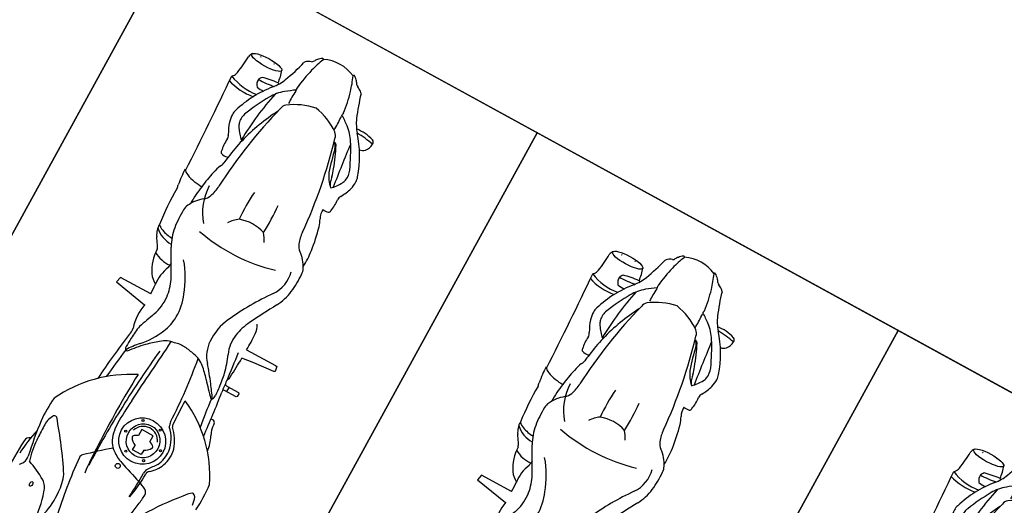
# Model space of a CAD drawing. Units: millimetres. Extents: x 326466 to 653389, y 2578233 to 5156983.
# Drawn here: x 326777 to 326779, y 2578441 to 2578442 of the extents above; entities that cross this region are included whole.
import ezdxf

# ---------------------------------------------------------------- set-up
doc = ezdxf.new("R2010")
doc.units = ezdxf.units.MM
for name, color, linetype in [('green', 84, 'Continuous'), ('parking', 8, 'Continuous'), ('road', 21, 'Continuous')]:
    doc.layers.add(name, color=color, linetype=linetype)

# ---------------------------------------------------------------- blocks, each defined once
blk = doc.blocks.new('A$C2A2411A9')
at = {"color": 251}
for p, q in [((0.7947341980761848, 0.6148871826007962), (0.7950198709149845, 0.5315065789036453)), ((0.8093076191144064, 0.5278601991012692), (0.8251533328439109, 0.6148356953635812)), ((0.7950198709149845, 0.5315065789036453), (0.8093076191144064, 0.5278601991012692))]:
    blk.add_line(p, q, dxfattribs=at)
at = {"color": 8}
blk.add_lwpolyline([(-4.336354322731495e-06, 1.249995080754161), (-4.33711102232337e-06, 0.2499950807541609), (1.999995662888978, 0.2499950788915157), (1.999995663645677, 1.249995078891516)], close=True, dxfattribs=at)
at = {"color": 251}
for points in [[(0.8022311078384519, 0.8848931742832065), (0.8016561503754929, 0.964204122312367), (0.802367628319189, 0.9683749214746058), (0.8146535228588618, 0.9702642564661801), (0.8167622080072761, 0.967807989101857)], [(0.8167622080072761, 0.967807989101857), (0.8214133124565706, 0.9151177797466516), (0.8254495057626627, 0.8843562253750861)], [(0.8991008513839915, 0.8788930242881179), (0.9013022071449086, 0.8808544389903545), (0.90207723621279, 0.8829571977257729), (0.9020772362709977, 0.8850599564611912), (0.9024896273040213, 0.917691616807133), (0.9045857676537707, 0.9194941488094628), (0.9127028691582382, 0.9190053744241595), (0.9144632053794339, 0.9174412931315601), (0.9144632053212263, 0.8832270633429289), (0.9151477848063223, 0.8821517648175359), (0.9173516782466322, 0.8806589860469103)], [(0.9021492442116141, 0.8907577963545918), (0.9144632053794339, 0.8907577963545918)], [(1.11103511415422, 0.7862636712379754), (1.094187608687207, 0.7862636712379754), (1.094187608687207, 0.7547200000844896), (1.11103511415422, 0.7547200000844896)], [(1.135929206386209, 0.7824935112148523), (1.14797935844399, 0.7824935112148523), (1.14797935844399, 0.7584901596419513), (1.135929206386209, 0.7584901596419513)]]:
    blk.add_lwpolyline(points, dxfattribs=at)
for centre, radius in [((1.117445095034782, 0.819176278077066), 0.002501800609996758), ((1.07394943991676, 0.794167737942189), 0.002501800609996758), ((1.158438781742007, 0.7947448580525815), 0.002501800609996758), ((1.073564528662246, 0.7464591464959085), 0.002501800609996758), ((1.158823692996521, 0.7456896528601646), 0.002501800609996758), ((1.199749901075847, 0.7457082001492381), 0.006033669157394637), ((1.116290335310623, 0.7220277260057628), 0.002501800609996758)]:
    blk.add_circle(centre, radius, dxfattribs=at)
for centre, radius, start, end in [((1.25899196829414, 0.6858378164470196), 0.304491004593195, 114.5075563329259, 155.2878774155476), ((1.170026092266198, 0.6078843916766346), 0.3569702040867137, 84.79080306710921, 96.0044342702986), ((1.179501254635397, 0.9378842124715447), 0.008739405361906568, 114.29044708539, 184.1478045617149), ((1.219176676066127, 0.9687426872551441), 0.05773592317829026, 213.0536900816646, 237.8309463169754), ((1.198550220346078, 0.8956766705960035), 0.05504642064189019, 91.91675203745196, 114.29044708539), ((0.2145349723286927, 0.9052198175340891), 0.007286352876630439, 73.35552223293605, 161.5725533472424), ((0.3887315598549321, 0.6577366781421006), 0.2746885460698187, 108.0354022065338, 130.3202237692499), ((0.4975697200279683, 0.8542070779949427), 0.286870861414062, 168.3366980707929, 177.4100168520908), ((0.2177474119816907, 0.8835508897900581), 0.0286720801438689, 46.42261210852919, 92.24946581643005), ((0.3159166760160588, 0.8862567050382495), 0.03488579401093398, 88.88263182980879, 110.5222704418724), ((0.3146182884229347, 0.8196871750988066), 0.1014679850372372, 77.49243276087523, 88.88263182980879), ((0.2803763478295878, 0.7531868815422058), 0.174844195192054, 61.12865686446197, 71.24484634630734), ((0.6008216947084293, 0.8305729255080223), 0.08822781256558035, 115.7932760944108, 143.2458218449448), ((0.578915030346252, 0.8759026182815433), 0.03788217698815568, 92.79509655842111, 115.7932760944108), ((0.5901601050281897, 0.6455762409605086), 0.2684828963579355, 82.37099460467128, 92.79509655842111), ((0.6090160080348141, 0.7863509957678616), 0.1264509402276686, 60.5947551885704, 82.37099460467128), ((0.9999752517323941, 0.9604011042974889), 0.05830322603415104, 269.3540539361192, 298.0028033012359), ((1.069604276213795, 0.8294634469784796), 0.0899967108285394, 93.91598667454515, 118.0028033012359), ((1.620662832865492, 1.415037964936346), 0.6572748169808278, 228.8826933157891, 238.1765766436417), ((0.3102010695147328, 0.8733450481668115), 0.1081228693858629, 161.5725533472424, 186.6396248746499), ((0.4952531785238534, 0.4305485631339252), 0.5037155818610114, 112.9635976232404, 120.8546849220826), ((0.2206740316469222, 0.8877926543354988), 0.02359543796899875, 8.340816069450783, 44.47035762405301), ((0.3163546763826162, 0.8527524871751666), 0.04517351444942724, 78.89422916170167, 112.9635976232404), ((0.319663267233409, 0.8696075286716223), 0.02799680942011815, 58.87226907902436, 78.89422916170167), ((0.2911975985043682, 0.8121169740334153), 0.09208066119069903, 42.66854291472584, 62.20466272658608), ((0.3743552317610011, 0.9198867413215339), 0.01661173595745499, 234.881062725019, 275.8177863336089), ((0.3859950753976591, 0.8056472963653505), 0.09821916917150221, 77.44704471427372, 95.81778633360886), ((0.4084309443715028, 0.8965040766634047), 0.00513134356705299, 16.22454562144121, 102.2497266649156), ((0.3838416366488673, 0.8893487956374884), 0.03074056266412982, 348.3689166279751, 16.22454562144121), ((0.4166678129113279, 0.9274798105470836), 0.04441178217331502, 266.492807330438, 297.3250330070923), ((0.4784491975442506, 0.8100119922310114), 0.08831386220688625, 105.1132165781271, 117.9514091187415), ((0.5629716148250736, 0.4970451160334051), 0.4124932953366023, 96.7176722306964, 105.1132165781271), ((0.5433948416612111, 0.6632517664693296), 0.2451376837511416, 86.49181931866553, 96.7176722306964), ((0.6035640661139041, 0.810168466065079), 0.08068136570729778, 54.2815772210898, 104.4883170190727), ((1.849540918017738, 2.987456371542066), 2.400160809427287, 240.5947551885704, 242.468305457412), ((1.224205862439703, -1.327701529487967), 2.229552537276967, 94.82361677309804, 97.81420117806101), ((0.9984989652293734, 0.8936867080628872), 0.008051426495623612, 143.7566274698171, 209.8810207526451), ((0.9992171550402418, 0.8931602374650538), 0.008941914091806301, 89.3540539361192, 143.7566274698171), ((0.1380054922192357, 0.9531712983734906), 0.1127971637831178, 292.2225489516711, 310.3202237692499), ((0.2931132795638405, 0.7689067381434143), 0.1095750067122361, 120.8546849220826, 141.4353527199064), ((-0.2049517838750035, 5.11006682086736), 4.26785246189757, 276.003192697593, 277.5316255888311), ((0.5674881365266629, -0.3321563466452062), 1.201104298823022, 93.908314138755, 105.4033377177936), ((0.3675299991155043, 0.7138349497690797), 0.1539810988953345, 102.7207971310173, 110.0011514034248), ((0.2918394844164141, 0.9370086928829551), 0.09163964286067341, 293.4544185703218, 316.5816547995823), ((0.1974076706683263, 1.467451700009406), 0.618598872557529, 282.7207971310173, 283.8511385490484), ((0.3387810726999305, 0.8940920894965529), 0.02806717926892893, 283.8511385490484, 315.8016383003837), ((0.4781128852046095, 0.9760496001690626), 0.1101511054182755, 273.908314138755, 289.6683960156059), ((0.5043606624822132, 0.902614779304713), 0.03216637144524739, 289.6683960156059, 323.2458218449448), ((1.050206803774927, 1.417152447625995), 0.6729282725489547, 233.5775170767811, 244.353916812592), ((0.7600116758840159, 0.8343691625632346), 0.04994481692891349, 92.19116470232815, 120.6764092042352), ((0.7928375893388875, -0.02356200339272618), 0.9085037409762609, 89.40757529428559, 92.19116470232815), ((0.3226745573338121, 5.683759692125022), 4.83880605318202, 275.8753564063308, 276.7462585146409), ((0.7928375893388875, -0.02356200339272618), 0.9085037409762609, 87.492090755629, 87.94285341384895), ((0.7459939610562287, -1.093068611808121), 1.979035717060141, 86.00062377993555, 87.492090755629), ((0.9390109932865016, 0.6008441708981991), 0.2710966100061991, 103.1881044460679, 112.9200821794719), ((0.9243531298707239, 0.6633967100642622), 0.206849640013026, 93.32354010274398, 103.1881044460679), ((0.8911015298799612, 0.8891125144436955), 0.01065560101226219, 228.3716956124117, 272.5702752316019), ((0.877063300984446, 1.20183840719983), 0.3236964224682726, 272.5702752316019, 277.814201178061), ((0.6585608908790164, 1.142127861268818), 0.3999023901594047, 309.3531483783027, 316.2024494438251), ((0.8492405120050535, 1.956838950049132), 1.088771729312034, 273.3235401027439, 274.5560332715115), ((2.159730322891846, -0.8788928175345063), 2.127875295709929, 124.7740403293592, 125.7655466728436), ((0.9370767849031836, 0.8545564813539386), 0.01700485332055245, 57.89252048534984, 94.55603327151152), ((0.9455211209133267, 0.8668109830468893), 0.002230040287586374, 319.0863849318885, 74.55473568488078), ((0.9172329450957477, 1.405388159677386), 0.538791454242966, 273.2369194175633, 281.1982931933458), ((0.002507310127839446, 1.284826383925974), 0.4710636195001363, 284.8144125043659, 292.2225489516711), ((0.4476409352500923, 0.6457049991004169), 0.3072046215741023, 141.4353527199064, 146.8906603684815), ((0.5470096910139546, 0.2207493465393782), 0.6787156722523815, 110.0011514034248, 114.9452541090499), ((0.2737348881782964, 0.819392585195601), 0.01845824868965344, 102.7537674755893, 129.2328971815245), ((0.08602201810572296, 1.648710968438536), 0.8318388181278076, 282.7537674755893, 286.9341596062621), ((0.1769765288918279, 0.7377672544680536), 0.4373635047999378, 347.9178240303871, 15.28067235792261), ((0.8074390784604475, 0.9882983323186636), 0.1456965462891682, 242.468305457412, 260.3156662082607), ((0.7981643139501102, 0.93394924281165), 0.09056175888593736, 260.3156662082607, 292.9200821794719), ((1.271296707622241, 0.354513440746814), 0.6078077687657509, 125.7655466728436, 130.4812527512856), ((1.131924724089913, 0.7437168168835342), 0.1072353353965454, 108.2755095066238, 137.1060283930968), ((1.11570703407051, 0.7667540838010609), 0.08068966732210879, 69.2816266792675, 102.4603087894045), ((1.116185985505581, 0.7620355561375618), 0.07542653439170716, 63.16733525061295, 95.86598479515433), ((1.120001696806867, 0.778108564671129), 0.06855013007670675, 37.15713199714445, 69.2816266792675), ((1.229712695174385, 0.8240981074050069), 0.01333527663623674, 87.8506683938699, 150.625332610274), ((1.222466308798175, 0.6310183326713741), 0.2065509846346553, 80.13659839257215, 87.8506683938699), ((0.1043132427730598, 0.8169604293070734), 0.008192565935848987, 298.4145580998713, 340.5296085392807), ((0.1512266828212887, 0.8003747733309865), 0.04156640123397402, 143.3043091032956, 160.5296085392807), ((0.1291688790661283, 0.8168135713785887), 0.01405675242627696, 116.2440366340884, 143.3043091032956), ((0.2210669974447228, 0.4717732546851039), 0.3444625304357367, 96.15582086524823, 105.2681381503013), ((0.1903172240708955, 0.8398364991880953), 0.02632450566564538, 256.4047294653116, 275.9733031808128), ((0.2198251154040918, 0.4651254354976118), 0.3495559357990106, 88.71242387288083, 94.39192062094642), ((0.363778680562973, 0.7229182063601911), 0.1602457169054287, 143.6411816634317, 170.1579191116397), ((0.2275997291435488, 0.8110291021876037), 0.003564908064245415, 23.35991585622027, 88.71242387288083), ((0.2505469822208397, 0.80627427296713), 0.01964112521311355, 96.09909404383458, 143.6411816634317), ((0.2655127126490697, 0.8294950956478715), 0.008176549646269965, 125.5401912101452, 188.8364962994788), ((0.2745398274273612, 0.8184067881666124), 0.01973093196012875, 129.2328971815245, 150.11126162655), ((0.8223074395791627, 0.8805608409456909), 0.0837970535869907, 272.6919973634113, 310.4812527512856), ((1.030848956783302, 0.6881404556334019), 0.1872117116266196, 129.3531483783028, 139.9740837280636), ((7.811777651309967, -241.0939177204855), 242.0034335251289, 91.60205904321737, 91.6171138041125), ((1.045444916002452, 0.8332852539606392), 0.01837292567237399, 271.6020590432174, 295.5273290193901), ((1.119953854999039, 0.7518584546633065), 0.08597808622930087, 97.67090701800693, 137.3661385404202), ((1.395099994784687, 1.14226561319083), 0.397343710850109, 231.9563741170397, 236.0898422061338), ((1.183576219773386, 0.8262893478386104), 0.01121896069717561, 217.1571319971445, 277.8197642483745), ((1.158395340142306, 0.2812544349581003), 0.534587825159632, 79.91087039373294, 87.13638758990602), ((1.325515636592172, 0.7701717363670468), 0.1232727911454684, 150.625332610274, 161.7726500659726), ((1.053028786496725, -0.5846347701735795), 1.433855218483489, 76.59969210750025, 81.78746708486305), ((0.1793206204310991, 0.7497470797970891), 0.09499444937735342, 153.9717601528459, 205.2891308751388), ((0.09377434349153191, 0.7935008485801518), 0.002077250420885603, 135.2778524289117, 275.1471780790771), ((0.1348357230308466, 0.7650844091549516), 0.05198198610546406, 130.9604359919039, 144.9158681326091), ((0.2051178071415052, 0.5302013182081282), 0.283896737142236, 105.2681381503013, 113.0504017000369), ((0.1238127132528462, 0.7804521103389561), 0.03319703231551993, 118.0312700637424, 133.9821042288825), ((0.5834916480234824, 0.7260614377446473), 0.0770290840726611, 113.6366455285199, 131.4748934121943), ((0.8196561943041161, 0.9369477010332048), 0.1402462084975931, 244.353916812592, 272.6919973634113), ((0.9406025077332743, 0.7639357806183398), 0.06935861264365725, 139.9740837280636, 168.922110041985), ((1.080597859749105, -0.5171315195038915), 1.324519005347514, 91.57875966288854, 98.84132105096342), ((1.043459380278364, 0.835750955156982), 0.02887350084433559, 271.2831043300179, 297.2951969768831), ((1.116109637543559, 0.7705983305349946), 0.03465644598077088, 112.144286543904, 251.8590517995599), ((1.132228964415845, 0.7810448906384408), 0.02182693197804464, 128.7102758341787, 166.1666620698522), ((1.120464696723502, 0.7957237050868571), 0.003015616650702658, 51.28972407259511, 128.7102758341787), ((1.108690833381843, 0.7724668020382524), 0.0290252281302032, 20.20913700985348, 61.92562477050115), ((1.184404997737147, 0.829844172578305), 0.02052353772889698, 237.6563482160434, 272.7031904902053), ((1.170268114248756, -0.1918745152652264), 1.001331920472937, 85.30342896882776, 89.13567611139995), ((-1.164214862452354, 1.590070128440857), 2.497984794528743, 340.3649160087568, 341.7726500659726), ((0.5013731148792431, 0.2816373109817505), 0.5031001954311153, 86.45558643658345, 95.012806587689), ((0.6282302501494996, 0.7499618292786181), 0.101549177305758, 160.5505449581375, 199.3551114174974), ((1.332110909861512, 0.6872817114926875), 0.4683005573164437, 168.922110041985, 172.2962209974042), ((0.3637786806793883, 0.7777008502744138), 0.1602457169054287, 189.8420808340746, 216.3588182444293), ((0.9523140657693148, 0.7454092684201896), 0.08443432388701741, 176.5019404666134, 195.4440419449709), ((1.132228964415845, 0.7599387806840241), 0.02182693197804464, 193.8333378209397, 231.2897240725951), ((1.120464696665294, 0.7452599662356079), 0.003015616650702658, 231.2897240725951, 308.7102758341787), ((1.108690833381843, 0.7685168692842126), 0.0290252281302032, 298.0743751337629, 339.7908629343103), ((1.082871134974994, 0.7883685240522027), 0.1121681748799197, 323.4690169277411, 340.3649160087568), ((0.9312235887045972, 0.729505171533674), 0.060653036997449, 186.2285345544019, 221.3783099253343), ((1.128316473739687, 0.7547027040272951), 0.05561142243313229, 301.053102744558, 323.4690169277411), ((0.09377434343332425, 0.7071182099170983), 0.002077250420885603, 84.85282183456117, 224.7221474862385), ((0.1348357229726389, 0.7355346484109759), 0.05198198610546406, 215.084131806473, 229.0395639151903), ((0.2051178075489588, 0.9704177393577993), 0.283896737142236, 246.9495982220034, 254.7318617525872), ((0.1238127132528462, 0.7201669472269714), 0.03319703231551993, 226.0178956884665, 241.9687298346412), ((0.2210669978521764, 1.028845802880824), 0.3444625304357367, 254.7318617525872, 263.8441790485404), ((0.5021444031735882, 1.218494587577879), 0.5031001954311153, 264.8928543815711, 273.4500735075408), ((0.5961621112073772, 0.7598546221852303), 0.07719763745514077, 214.3409146177724, 236.2491876185316), ((0.8095310757635161, 0.5610265112482011), 0.135369639564256, 88.11628356393642, 112.9032795238222), ((0.810047083592508, 0.5767159308306873), 0.1196717368629528, 66.12440626305066, 88.11628356393642), ((-0.9309685588814318, -20.6486156694591), 21.43913155462539, 84.71303356233076, 85.17469176691597), ((1.193023214116693, 3.030445016454905), 2.347055388358534, 262.9793202732745, 266.9308904344317), ((1.119273627351504, 1.507116473745555), 0.8112607965685057, 264.7130335623307, 269.3089203812519), ((1.110907350084744, 0.8135235384106636), 0.1176174050909214, 269.3089203812519, 281.6709135442177), ((1.120311161968857, 0.767997857183218), 0.07113063984292518, 281.6709135442177, 301.053102744558), ((2.231663101818413, 1.60228816093877), 1.385839781741524, 219.8149175404595, 222.957775180601), ((0.1043132426566444, 0.6836586291901767), 0.008192565935848987, 19.47039134787256, 61.58544181996768), ((0.151226682763081, 0.700244284234941), 0.04156640123397402, 199.4703913478725, 216.6956908359824), ((0.129168878949713, 0.6838054861873388), 0.01405675242627696, 216.6956908359824, 243.7559632824903), ((0.002507309312932193, 0.2157926736399531), 0.4710636195001363, 67.7774509641423, 75.18558741465571), ((0.1903172239544801, 0.6607825583778322), 0.02632450566564538, 84.02669673017017, 103.5952704376518), ((0.4476409354247153, 0.854914057534188), 0.3072046215741023, 213.1093395075123, 218.564647186323), ((0.2198251158697531, 1.035493622068316), 0.3495559357990106, 265.6080792925969, 271.2875760404297), ((0.2505469821044244, 0.6943447845987976), 0.01964112521311355, 216.3588182444293, 263.9009058671101), ((0.5674881380982697, 1.832775403279811), 1.201104298823022, 254.5966621850925, 266.091685771408), ((0.4891843629884534, 1.102628753520548), 0.4889165497661525, 241.5818329376354, 254.8616115122072), ((0.8298559776158072, 0.4666739152744412), 0.2308962201733826, 108.4328023392703, 129.3188839036593), ((0.7782223339891061, 0.5048166429623961), 0.1982994812641784, 47.19430814161715, 66.12440626305066), ((1.101263693184592, 0.8569475179538131), 0.2730032730585418, 217.8558043405858, 225.1623200063036), ((1.104029563546646, 2.797135737724602), 2.118396694176868, 266.6900086776492, 272.0186455847789), ((1.271145531965885, 0.8183491928502917), 0.319820865810446, 205.1808027287197, 243.7996934058944), ((1.190440500329714, 2.69610099401325), 2.013110950724695, 266.4948063310624, 271.2165900131557), ((1.18968236783985, 1.164768518414348), 0.4848403835136298, 268.6960741884791, 277.5645220359333), ((1.133192986424547, 1.879290399607271), 1.228828642489409, 274.3610803621219, 281.7085532613794), ((0.1380054919864051, 0.5474477591924369), 0.1127971637831178, 49.67977614282416, 67.7774509641423), ((0.2931132795638405, 0.7317123194225132), 0.1095750067122361, 218.564647186323, 239.1453149847006), ((0.3868893885519356, 1.332965093199164), 0.7052866039694747, 256.6374957092439, 267.8158381303271), ((0.7998944419086911, 0.5035203639417887), 0.1503981480814041, 96.59319436649619, 113.4297693638986), ((0.7918150367913768, 0.5334717491641641), 0.1198050211923991, 69.67265425399958, 94.39897310915416), ((2.81727953068912, 5.844428961165249), 5.564281239625622, 249.1126075699121, 249.593787395195), ((1.124067797267344, 0.8728250381536782), 0.3003825328139912, 224.2132663873257, 233.2543652837441), ((1.058780990366358, 0.8077320163138211), 0.2145817158763469, 227.1943081416171, 237.3598943443087), ((1.226339259475935, 0.6661923639476299), 0.01217629710733325, 222.957775180601, 271.393060169157), ((1.327411141654011, 0.5323145193979144), 0.117630977409921, 91.48720326272318, 113.2636704336209), ((1.34109260851983, 0.4715137369930744), 0.1791753185904543, 75.03821206768674, 95.3590597743747), ((0.2060367261874489, 0.519283149857074), 0.120953128249181, 94.51082125322196, 109.9379099389681), ((0.1993899469962344, 0.6400671489536762), 0.00287322948275708, 111.2122366104408, 184.1018876554961), ((0.4159104953287169, 0.6555947600863874), 0.2199498393066961, 184.1018876554961, 194.7908176880873), ((0.03933602274628356, 0.6004472863860428), 0.1725124993346762, 357.840681768314, 11.80594917714528), ((0.3887315599713475, 0.8428823784925044), 0.2746885460698187, 229.6797761428242, 251.9645977027549), ((0.495253178931307, 1.07007049350068), 0.5037155818610114, 239.1453149847006, 247.0364022865106), ((0.2911975984461606, 0.6885020835325122), 0.09208066119069903, 297.7953371747747, 317.3314569570754), ((0.3553345734253526, 0.6311470498330891), 0.006186320648823096, 305.2308482617976, 355.6576947806579), ((0.4702441163826734, 1.032619626261294), 0.4163906173067966, 254.8616115122072, 262.119294214861), ((0.4781128848553635, 0.5245694564655423), 0.1101511054182755, 70.33160392202603, 86.09168577140798), ((0.4935691402060911, 0.7547662793658674), 0.1414935154586755, 271.1658851084464, 309.3188839036593), ((0.5043606621911749, 0.5980042773298919), 0.03216637144524739, 36.75417806298638, 70.33160392202603), ((1.849540914525278, -1.486837317701429), 2.400160809427287, 117.5316944439881, 119.4052447125954), ((0.6299700487870723, 0.6170541779138148), 0.08158427546615225, 330.4899413886185, 3.636828107794409), ((0.7255522712366655, 0.7403577752411366), 0.1189744471329592, 260.269528211656, 266.452080521965), ((0.9273035306832753, 0.8953635515645146), 0.2707091218800527, 259.3255822130268, 266.8358350856636), ((0.929951841244474, 0.8509711539372802), 0.2265878607428334, 265.5474861440603, 271.4602361999807), ((0.9373861805652268, 0.6314146732911468), 0.007153115175310793, 256.5799064636673, 0.609047378484886), ((1.508671070041601, 4.739099694415927), 4.150781187228299, 262.1679372161219, 263.2775226157293), ((1.933928014826961, -0.3822986241430044), 1.213954187845855, 122.5580380659544, 129.1806894610218), ((1.427669068914838, 0.3585723079741001), 0.2740805910848941, 92.23196383441875, 108.3687891441648), ((0.1604952661436982, 0.6110270745120943), 0.00167844920559554, 264.9802251361635, 314.902239535364), ((0.2351483222446404, 0.6393582322634757), 0.05109557430361487, 231.3684582463133, 242.7159781294659), ((0.2142627435387112, 0.6171175581403077), 0.02330871646931024, 263.7520481563199, 312.2349149104741), ((0.1867265818291344, 0.6104061305522919), 0.04447219724914538, 346.2820815192405, 10.30118321141116), ((0.1082142082741484, 0.5884492197073996), 0.139133073579049, 336.5642919079268, 8.172639695688469), ((0.1032851999043487, 0.5809918376617134), 0.1531266768102291, 341.5621985331114, 8.281906162484114), ((0.3163546762662008, 0.6478665694594383), 0.04517351444942724, 247.0364022865106, 281.1057707564834), ((0.319663267058786, 0.6310115279629827), 0.02799680942011815, 281.1057707564834, 301.127730827729), ((0.3859950753394514, 0.6949717602692544), 0.09821916917150221, 264.1822135801264, 282.5529551920336), ((0.4084309441968799, 0.6041149799712002), 0.00513134356705299, 257.7502732414272, 343.7754542677009), ((0.4042348638176918, 0.6160525414161384), 0.009818648300002874, 8.287768197204132, 24.73919018376992), ((0.8419444708852097, 3.717961205169559), 3.127335203630262, 262.119294214861, 262.4335627760416), ((0.3838416364160366, 0.6112702609971166), 0.03074056266412982, 343.7754542677009, 11.6310832634604), ((0.4265928257955238, 0.5910736741498113), 0.02701776045719952, 59.64121599239083, 82.43356277604154), ((0.4758122601197101, 0.6849058791995049), 0.07897958928083013, 243.2372263708466, 260.723531816896), ((0.5330906129092909, 0.8633868931792676), 0.2658129678619851, 254.7293001338792, 264.282915559169), ((0.370025034120772, 0.6025145575404167), 0.1366341643327877, 339.5994602830663, 358.4824662268888), ((0.5517890492337756, 0.8245493820868433), 0.2301313404551693, 258.6785656172818, 270.8838564371527), ((0.600821694592014, 0.6700461320579052), 0.08822781256558035, 216.7541780629863, 244.2067238042982), ((0.6090160080348141, 0.7142680617980659), 0.1264509402276686, 277.6290053091484, 299.4052447125954), ((0.5990806521149352, 0.5992246372625232), 0.06560037367990712, 315.0185470839792, 1.306251350192519), ((0.7575691139209084, 0.7079964173026383), 0.09493742236392974, 245.4937271210934, 276.8633096584521), ((0.7185239419341087, 0.6423997469246387), 0.05797070438486712, 303.6246817158464, 330.3701235587669), ((0.7894257397274487, 0.4433264657855034), 0.171642824599777, 88.22771261972908, 96.86330965845208), ((0.8513909537578002, 0.7478568097576499), 0.1355840313417134, 258.3143703025424, 285.8489900295697), ((0.8965881924959831, 0.588652903214097), 0.02991120813850506, 70.45732857259155, 105.8489900295697), ((1.142703842604533, 2.025034677702934), 1.427850620119856, 260.4818220663126, 265.7300887472636), ((1.504053402983118, 0.4808716815896332), 0.2226031249648852, 146.9462033487445, 161.3603667073613), ((1.349289351550397, 0.5815833075903356), 0.03795550556392339, 102.1551209443097, 146.9462033487445), ((0.3159166757832281, 0.6143623511306942), 0.03488579401093398, 249.4777294706893, 271.1173680801619), ((0.3146182883065194, 0.6809318815357983), 0.1014679850372372, 271.1173680801619, 282.5075671454372), ((0.2803763478295878, 0.7474321755580604), 0.174844195192054, 288.7551535503753, 298.8713430396804), ((0.3743552314699627, 0.580732315313071), 0.01661173595745499, 84.18221358012636, 125.1189372050735), ((0.578915030171629, 0.6247164392843843), 0.03788217698815568, 244.2067238042982, 267.2049033549707), ((0.5901601052028127, 0.8550428161397576), 0.2684828963579355, 267.2049033549707, 277.6290053091484), ((0.5856619057594799, 0.5938381245359778), 0.06532265670850228, 334.6983517816818, 1.002791854245078), ((0.7022172739962116, 0.5409436179324985), 0.03697926155416415, 105.8774554464692, 123.7790622532644), ((0.6923213450936601, 0.6818009917624295), 0.105289138099171, 269.8797988043611, 303.6246817158464), ((0.1601727775996551, 0.5700742327608168), 0.003083572614788838, 55.30797979726533, 87.23762952360744), ((0.1794219969306141, 0.5712168710306287), 0.02550557821131716, 231.8736610227795, 261.053766280885), ((0.4743470841785893, 0.5637163897044957), 0.02533102883186133, 303.5397626632601, 339.5994602830663), ((0.5510453175520524, 1.362700634170324), 0.8150158113825353, 269.1547670807449, 276.01333394386), ((0.6133084071916528, 0.5754851098172367), 0.0328338183653277, 314.7559564638756, 343.063573841984), ((0.637167286244221, 0.6026649340055883), 0.05050095439100998, 269.1593109254236, 303.8426103061681), ((10.5551671879366, -14.18886362761259), 17.75837433891325, 123.7790622532644, 123.8426103061681), ((1.172554258548189, 0.5551899941638112), 0.006582122962923944, 147.70071590463, 252.7535999694505), ((1.222733563685324, 0.814065114594996), 0.2713361736437231, 273.561378195973, 285.0362542073223), ((0.1495189250563271, 0.06928661186248064), 0.4774399873671905, 81.33223809110406, 86.88589401260441), ((0.2181198911275715, 0.5192892663180828), 0.02223840397265709, 47.31122196319761, 81.33223809110406), ((0.1253562364145182, 0.4187227287329733), 0.1590547924757762, 45.98758797746694, 47.31122196319761), ((0.8310423711081967, -9.4636398893781), 10.01445472326589, 91.94674746574654, 93.40717327367788), ((0.4825856647803448, 0.835155607201159), 0.2926093395427383, 271.1273887197484, 279.4222515139662), ((0.5757000074954703, 0.2740498962812126), 0.2761699673456638, 97.63186491017414, 99.42225151396623), ((1.167014026665129, 0.7977960002608597), 0.2689751252888056, 262.0777104325729, 275.5842666219281), ((1.196448680770118, 0.5929614654742181), 0.05107922596531037, 239.6024838656671, 275.4250179215355), ((1.108249242010061, 1.398824874777347), 0.8728699903318232, 275.5842666219281, 281.5680649365503), ((1.204783402732573, 1.067724949680269), 0.5256256041996548, 269.6178762342678, 273.7966904272761), ((1.316875540534966, 0.9211107227019966), 0.4004225113632989, 255.7838406424406, 265.7106216421418), ((1.256292294652667, 0.5318332565948367), 0.0151122377996571, 195.4671633869788, 267.237003338927), ((1.288824839168228, 0.5166329811327159), 0.02761325916802862, 63.48187312298008, 101.5680649365503), ((1.281865623372141, 0.502686005551368), 0.04320007488778384, 47.4320637816859, 63.48187312298008), ((1.341029487666674, 2.287651606835425), 1.772974141471738, 267.237003338927, 270.1604396190221)]:
    blk.add_arc(centre, radius, start, end, dxfattribs=at)
for centre, major_axis, ratio, start_param, end_param in [((1.118310509016737, 0.7689128937199712), (1.007047772714515e-09, 0.05703987786546349), 0.9869406714662646, -1.570796309370308, 4.712388997809279), ((1.116629995987751, 0.770366168115288), (0.04156630146800271, 0.0001922295115411934), 0.9810969003339826, 3.141592581468898, 9.424777888648485), ((0.1659010440343991, 0.5917055797763169), (1.678522646326161e-10, 0.04151903585686038), 0.2499714343102689, 1.103188740358974e-08, 6.283185318211474), ((1.339259884203784, 0.5823784465901554), (0.006041348162338268, 0.0001172559482587632), 0.5694926027271392, 3.141593197478928, 9.424778504658514)]:
    blk.add_ellipse(centre, major_axis=major_axis, ratio=ratio, start_param=start_param, end_param=end_param, dxfattribs=at)
at = {"color": 251, "extrusion": (0, 0, -1)}
blk.add_ellipse((0.1603484025690705, 0.5912543926388025), major_axis=(-9.362813434021394e-11, 0.01810067026720694), ratio=0.2007447668839597, start_param=4.045149659681613e-08, end_param=6.283185347631083, dxfattribs=at)

msp = doc.modelspace()

# ---------------------------------------------------------------- hatches: boundary and pattern name
at = {"layer": 'green'}
h = msp.add_hatch(dxfattribs=at)
h.set_pattern_fill('GRASS', color=256, scale=0.05)
h.set_pattern_definition([(90, (0, 0), (-0.8980256120000001, 0.8980256120000001), [0.238125, -1.557926224]), (45, (0, 0), (-0.8980256121069152, 0.8980256121069154), [0.238125, -1.031875]), (135, (0, 0), (-0.8980256121069154, -0.8980256121069152), [0.238125, -1.031875])])
edge = h.paths.add_edge_path()
edge.add_line((326663.9087453026, 2578372.152502164), (326666.6051347292, 2578385.363476327))
edge.add_line((326666.6051347292, 2578385.363476327), (326676.5015850363, 2578411.689383864))
edge.add_line((326676.5015850363, 2578411.689383864), (326678.3736761656, 2578410.98562629))
edge.add_line((326678.3736761656, 2578410.98562629), (326688.5781611002, 2578438.130947936))
edge.add_line((326688.5781611002, 2578438.130947936), (326686.7060699519, 2578438.834705517))
edge.add_line((326686.7060699519, 2578438.834705517), (326686.9033273414, 2578439.359437076))
edge.add_line((326686.9033273414, 2578439.359437076), (326685.5282374005, 2578440.057599668))
edge.add_line((326685.5282374005, 2578440.057599668), (326687.7918023228, 2578444.515881158))
edge.add_line((326687.7918023228, 2578444.515881158), (326681.1043800889, 2578447.911228541))
edge.add_line((326681.1043800889, 2578447.911228541), (326689.4691394932, 2578464.386325696))
edge.add_line((326689.4691394932, 2578464.386325696), (326685.0108580019, 2578466.649890619))
edge.add_line((326685.0108580019, 2578466.649890619), (326698.6042486062, 2578493.423216667))
edge.add_arc((326699.4959049044, 2578492.970503681), 1.000000000545253, 61.27115561438359, 153.0821200631732, ccw=False)
edge.add_line((326699.9765699225, 2578493.847407976), (326706.4062706814, 2578490.323041344))
edge.add_line((326706.4062706814, 2578490.323041344), (326705.4453968022, 2578488.570064949))
edge.add_line((326705.4453968022, 2578488.570064949), (326732.6294299004, 2578473.669449377))
edge.add_line((326732.6294299004, 2578473.669449377), (326731.1869786945, 2578471.037904315))
edge.add_line((326731.1869786945, 2578471.037904315), (326753.1095860353, 2578459.021278859))
edge.add_line((326753.1095860353, 2578459.021278859), (326755.5129111256, 2578463.405800326))
edge.add_line((326755.5129111256, 2578463.405800326), (326766.2912651895, 2578457.497769324))
edge.add_line((326766.2912651895, 2578457.497769324), (326763.8874510591, 2578453.112355678))
edge.add_line((326763.8874510591, 2578453.112355678), (326765.6425087885, 2578452.150340938))
edge.add_line((326765.6425087885, 2578452.150340938), (326764.4408462431, 2578449.958080204))
edge.add_line((326764.4408462431, 2578449.958080204), (326768.8253677113, 2578447.554755113))
edge.add_line((326768.8253677113, 2578447.554755113), (326766.0247565014, 2578442.44544217))
edge.add_line((326766.0247565014, 2578442.44544217), (326770.4092779697, 2578440.042117079))
edge.add_line((326770.4092779697, 2578440.042117079), (326771.8517291821, 2578442.673662156))
edge.add_line((326771.8517291821, 2578442.673662156), (326799.9452931521, 2578427.274497706))
edge.add_line((326799.9452931521, 2578427.274497706), (326800.9061670391, 2578429.027474117))
edge.add_line((326800.9061670391, 2578429.027474117), (326840.8428378897, 2578407.13664667))
edge.add_arc((326843.846994246, 2578412.617298511), 6.250000001271046, 241.2711556738375, 302.9786463834349)
edge.add_arc((326847.793360882, 2578406.535465693), 1.000000002141838, 84.09546756025759, 122.97864638640851, ccw=False)
edge.add_arc((326847.7933608826, 2578406.535465698), 0.9999999969957043, 45.21438218492477, 84.09546755992272, ccw=False)
edge.add_line((326848.4978169543, 2578407.245213285), (326844.975406913, 2578403.696604049))
edge.add_line((326844.975406913, 2578403.696604049), (326844.9846761861, 2578403.687450898))
edge.add_line((326844.9846761861, 2578403.687450898), (326903.5367048092, 2578345.567661123))
edge.add_line((326903.5367048092, 2578345.567661123), (326907.0693831629, 2578349.12795473))
edge.add_line((326907.0693831629, 2578349.12795473), (326908.4849992027, 2578347.715003249))
edge.add_line((326908.4849992027, 2578347.715003249), (326906.3713528631, 2578345.586036563))
edge.add_line((326906.3713528631, 2578345.586036563), (326907.7907244859, 2578344.176999946))
edge.add_line((326907.7907244859, 2578344.176999946), (326907.4937017882, 2578343.465660302))
edge.add_line((326907.4937017882, 2578343.465660302), (326907.4937017882, 2578343.073318884))
edge.add_line((326907.4937017882, 2578343.073318884), (326893.8207839446, 2578350.833609159))
edge.add_line((326893.8207839446, 2578350.833609159), (326885.1530003785, 2578356.519255357))
edge.add_line((326885.1530003785, 2578356.519255357), (326864.8989876059, 2578378.869339924))
edge.add_line((326864.8989876059, 2578378.869339924), (326854.3633988294, 2578393.829205858))
edge.add_line((326854.3633988294, 2578393.829205858), (326843.4192276623, 2578403.68096165))
edge.add_line((326843.4192276623, 2578403.68096165), (326827.5428833534, 2578413.050502869))
edge.add_line((326827.5428833534, 2578413.050502869), (326821.1077107092, 2578417.911898585))
edge.add_line((326821.1077107092, 2578417.911898585), (326804.3704249374, 2578425.453510159))
edge.add_line((326804.3704249374, 2578425.453510159), (326791.7919242088, 2578430.449477381))
edge.add_line((326791.7919242088, 2578430.449477381), (326772.4134451278, 2578439.157375357))
edge.add_line((326772.4134451278, 2578439.157375357), (326769.9035818748, 2578433.606300666))
edge.add_line((326769.9035818748, 2578433.606300666), (326765.9782724837, 2578434.806229942))
edge.add_line((326765.9782724837, 2578434.806229942), (326763.2641180321, 2578437.413552902))
edge.add_line((326763.2641180321, 2578437.413552902), (326762.6366522181, 2578458.473993852))
edge.add_line((326762.6366522181, 2578458.473993852), (326755.7491204983, 2578460.997209622))
edge.add_line((326755.7491204983, 2578460.997209622), (326752.611791431, 2578457.711421975))
edge.add_line((326752.611791431, 2578457.711421975), (326747.2710358989, 2578460.615923684))
edge.add_line((326747.2710358989, 2578460.615923684), (326735.6848066925, 2578459.051529907))
edge.add_line((326735.6848066925, 2578459.051529907), (326733.4521957737, 2578464.109175735))
edge.add_line((326733.4521957737, 2578464.109175735), (326733.2770890353, 2578469.082714374))
edge.add_line((326733.2770890353, 2578469.082714374), (326725.2075868265, 2578475.850539781))
edge.add_line((326725.2075868265, 2578475.850539781), (326715.9415219063, 2578480.997899949))
edge.add_line((326715.9415219063, 2578480.997899949), (326698.9999449394, 2578493.098121346))
edge.add_line((326698.9999449394, 2578493.098121346), (326690.5656370253, 2578475.121610779))
edge.add_line((326690.5656370253, 2578475.121610779), (326688.8875307817, 2578468.735071313))
edge.add_line((326688.8875307817, 2578468.735071313), (326690.2008313204, 2578459.886994683))
edge.add_line((326690.2008313204, 2578459.886994683), (326690.157054635, 2578442.331020079))
edge.add_line((326690.157054635, 2578442.331020079), (326680.3073005862, 2578409.848822416))
edge.add_line((326680.3073005862, 2578409.848822416), (326663.9087453026, 2578372.152502164))

# ---------------------------------------------------------------- linework, layer by layer
at = {"layer": 'parking', "elevation": -3.108586437047383e-06}
msp.add_lwpolyline([(326800.9066231856, 2578429.028306289), (326799.9452931497, 2578427.274497701), (326771.8843557494, 2578442.655778278), (326771.8517291829, 2578442.673662156), (326770.4092779696, 2578440.042117079), (326766.0247565014, 2578442.44544217), (326768.428081593, 2578446.829963638)], close=True, dxfattribs=at)
at = {"layer": 'road'}
msp.add_line((326840.8428378897, 2578407.13664667, -1.01451855583079e-07), (326768.428081593, 2578446.829963638, 8.307009985702302e-09), dxfattribs=at)

# ---------------------------------------------------------------- block references
at = {"layer": 'parking', "color": 2, "linetype": 'Continuous', "rotation": 241.271155655347}
for p in [(326776.133622958, 2578442.606254685, 4.161946747848255e-07), (326777.0105272516, 2578442.125589667, 4.161976308123681e-07), (326777.8874315454, 2578441.644924649, 4.162020648536836e-07), (326778.7643358393, 2578441.164259631, 4.162079769087707e-07)]:
    msp.add_blockref('A$C2A2411A9', p, dxfattribs=at)

doc.saveas('drawing.dxf')
